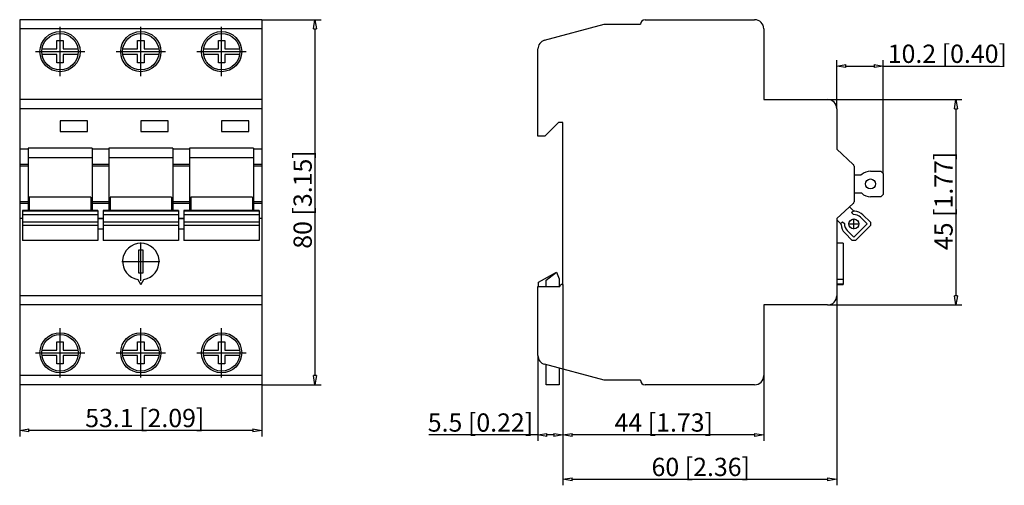
# Model space of a CAD drawing. Extents: x -1.8 to 84.5, y -8.8 to 32.
import ezdxf

# ---------------------------------------------------------------- set-up
doc = ezdxf.new("R2010")
doc.units = 0
doc.header["$LTSCALE"] = 0.25
doc.layers.get('0').update_dxf_attribs({"linetype": 'CONTINUOUS'})
doc.styles.get("Standard").update_dxf_attribs({"font": 'isocp.shx', "oblique": 15})

msp = doc.modelspace()

# ---------------------------------------------------------------- linework, layer by layer
for p, q in [((19.47, 32), (-1.77, 32)), ((-1.77, 32), (-1.77, 0)), ((19.47, 32), (19.47, 0)), ((19.47, 32), (24.647, 32)), ((53.057, 32), (62.657, 32)), ((19.47, 31.2), (-1.77, 31.2)), ((1.77, 27.037), (1.77, 31.363)), ((8.85, 27.037), (8.85, 31.363)), ((15.93, 27.037), (15.93, 31.363)), ((24.115, 31.2), (24.115, 0.8)), ((44.25, 30.205), (49.457, 31.6)), ((49.457, 31.6), (52.657, 31.6)), ((63.457, 31.2), (63.457, 25)), ((0.188, 29.44), (1.49, 29.44)), ((1.49, 29.44), (1.49, 30.17)), ((1.49, 30.17), (2.05, 30.17)), ((2.05, 30.17), (2.05, 29.44)), ((2.05, 29.44), (3.352, 29.44)), ((7.268, 29.44), (8.57, 29.44)), ((8.57, 29.44), (8.57, 30.17)), ((8.57, 30.17), (9.13, 30.17)), ((9.13, 30.17), (9.13, 29.44)), ((9.13, 29.44), (10.432, 29.44)), ((14.348, 29.44), (15.65, 29.44)), ((15.65, 29.44), (15.65, 30.17)), ((15.65, 30.17), (16.21, 30.17)), ((16.21, 30.17), (16.21, 29.44)), ((16.21, 29.44), (17.512, 29.44)), ((43.657, 21.8), (43.657, 29.432)), ((-0.393, 29.2), (3.933, 29.2)), ((1.49, 28.96), (0.188, 28.96)), ((1.49, 28.23), (1.49, 28.96)), ((3.352, 28.96), (2.05, 28.96)), ((2.05, 28.96), (2.05, 28.23)), ((6.687, 29.2), (11.013, 29.2)), ((8.57, 28.96), (7.268, 28.96)), ((8.57, 28.23), (8.57, 28.96)), ((10.432, 28.96), (9.13, 28.96)), ((9.13, 28.96), (9.13, 28.23)), ((13.767, 29.2), (18.093, 29.2)), ((15.65, 28.96), (14.348, 28.96)), ((15.65, 28.23), (15.65, 28.96)), ((17.512, 28.96), (16.21, 28.96)), ((16.21, 28.96), (16.21, 28.23)), ((2.05, 28.23), (1.49, 28.23)), ((9.13, 28.23), (8.57, 28.23)), ((16.21, 28.23), (15.65, 28.23)), ((69.857, 24.2), (69.857, 28.465)), ((70.657, 27.933), (73.131, 27.933)), ((73.931, 18.52), (73.931, 28.465)), ((73.931, 27.933), (84.14, 27.933)), ((19.47, 25), (-1.77, 25)), ((19.47, 24.2), (-1.77, 24.2)), ((63.457, 25), (69.057, 25)), ((69.057, 25), (80.833, 25)), ((69.857, 24.2), (69.857, 20.64)), ((80.301, 24.2), (80.301, 7.8)), ((4.17, 23.12), (1.77, 23.12)), ((1.77, 23.12), (1.77, 22.2)), ((4.17, 22.2), (4.17, 23.12)), ((8.85, 23.12), (8.85, 22.2)), ((11.25, 23.12), (8.85, 23.12)), ((11.25, 22.2), (11.25, 23.12)), ((18.33, 23.12), (15.93, 23.12)), ((15.93, 23.12), (15.93, 22.2)), ((18.33, 22.2), (18.33, 23.12)), ((45.457, 23), (44.257, 21.8)), ((45.857, 23), (45.457, 23)), ((45.857, 8.8), (45.857, 23)), ((1.77, 22.2), (4.17, 22.2)), ((8.85, 22.2), (11.25, 22.2)), ((15.93, 22.2), (18.33, 22.2)), ((44.257, 21.8), (43.657, 21.8)), ((4.57, 20.731), (-1.03, 20.731)), ((-1.03, 20.731), (-1.03, 15.27)), ((4.57, 20.731), (4.57, 15.27)), ((11.65, 20.731), (6.05, 20.731)), ((6.05, 20.731), (6.05, 15.27)), ((11.65, 20.731), (11.65, 15.27)), ((18.73, 20.731), (13.13, 20.731)), ((13.13, 20.731), (13.13, 15.27)), ((18.73, 20.731), (18.73, 15.27)), ((-1.03, 20.64), (-1.77, 20.64)), ((4.57, 19.885), (-1.03, 19.885)), ((6.05, 20.64), (4.57, 20.64)), ((11.65, 19.885), (6.05, 19.885)), ((13.13, 20.64), (11.65, 20.64)), ((18.73, 19.885), (13.13, 19.885)), ((19.47, 20.64), (18.73, 20.64)), ((69.857, 20.64), (71.312, 19.299)), ((-1.03, 19.299), (-1.77, 19.299)), ((-1.03, 19.152), (-1.77, 19.152)), ((6.05, 19.299), (4.57, 19.299)), ((6.05, 19.152), (4.57, 19.152)), ((13.13, 19.299), (11.65, 19.299)), ((13.13, 19.152), (11.65, 19.152)), ((19.47, 19.299), (18.73, 19.299)), ((19.47, 19.152), (18.73, 19.152)), ((71.377, 19.152), (71.377, 16.048)), ((71.377, 18.4), (71.971, 18.4)), ((71.971, 18.42), (72.049, 18.42)), ((71.971, 18.4), (71.971, 18.42)), ((72.811, 18.72), (73.731, 18.72)), ((73.731, 18.72), (73.931, 18.52)), ((73.931, 18.52), (73.931, 16.68)), ((-0.93, 16.446), (-0.93, 15.27)), ((4.47, 16.446), (-0.93, 16.446)), ((4.47, 16.446), (4.47, 15.27)), ((6.15, 16.446), (6.15, 15.27)), ((11.55, 16.446), (6.15, 16.446)), ((11.55, 16.446), (11.55, 15.27)), ((13.23, 16.446), (13.23, 15.27)), ((18.63, 16.446), (13.23, 16.446)), ((18.63, 16.446), (18.63, 15.27)), ((71.971, 16.8), (71.377, 16.8)), ((71.971, 16.78), (71.971, 16.8)), ((72.049, 16.78), (71.971, 16.78)), ((73.731, 16.48), (72.811, 16.48)), ((73.931, 16.68), (73.731, 16.48)), ((-1.03, 16.048), (-1.77, 16.048)), ((-1.03, 15.901), (-1.77, 15.901)), ((6.05, 16.048), (4.57, 16.048)), ((6.05, 15.901), (4.57, 15.901)), ((13.13, 16.048), (11.65, 16.048)), ((13.13, 15.901), (11.65, 15.901)), ((19.47, 16.048), (18.73, 16.048)), ((19.47, 15.901), (18.73, 15.901)), ((71.312, 15.901), (69.857, 14.56)), ((70.987, 15.601), (71.332, 15.256)), ((5.07, 15.27), (-1.53, 15.27)), ((-1.53, 15.27), (-1.53, 12.654)), ((5.07, 15.216), (-1.53, 15.216)), ((5.07, 14.888), (-1.53, 14.888)), ((-0.93, 15.315), (-1.03, 15.315)), ((4.57, 15.315), (4.47, 15.315)), ((5.07, 15.27), (5.07, 12.654)), ((12.15, 15.27), (5.55, 15.27)), ((5.55, 15.27), (5.55, 12.654)), ((12.15, 15.216), (5.55, 15.216)), ((12.15, 14.888), (5.55, 14.888)), ((6.15, 15.315), (6.05, 15.315)), ((11.65, 15.315), (11.55, 15.315)), ((12.15, 15.27), (12.15, 12.654)), ((19.23, 15.27), (12.63, 15.27)), ((12.63, 15.27), (12.63, 12.654)), ((19.23, 15.216), (12.63, 15.216)), ((19.23, 14.888), (12.63, 14.888)), ((13.23, 15.315), (13.13, 15.315)), ((18.73, 15.315), (18.63, 15.315)), ((19.23, 15.27), (19.23, 12.654)), ((71.162, 15.086), (71.346, 15.27)), ((71.333, 14.916), (71.162, 15.086)), ((71.346, 15.27), (71.401, 15.216)), ((72.52, 14.096), (71.94, 14.676)), ((72.152, 14.888), (72.803, 14.238)), ((-1.53, 14.56), (-1.77, 14.56)), ((5.07, 14.238), (-1.53, 14.238)), ((5.07, 13.955), (-1.53, 13.955)), ((5.55, 14.56), (5.07, 14.56)), ((5.55, 14.533), (5.07, 14.533)), ((12.15, 14.238), (5.55, 14.238)), ((12.15, 13.955), (5.55, 13.955)), ((12.63, 14.56), (12.15, 14.56)), ((12.63, 14.533), (12.15, 14.533)), ((19.23, 14.238), (12.63, 14.238)), ((19.23, 13.955), (12.63, 13.955)), ((19.47, 14.56), (19.23, 14.56)), ((69.857, 14.56), (69.857, 7.8)), ((70.201, 14.125), (69.857, 14.469)), ((70.186, 14.111), (70.37, 14.294)), ((70.241, 14.056), (70.186, 14.111)), ((70.37, 14.294), (70.541, 14.124)), ((70.902, 14.093), (71.826, 14.093)), ((71.36, 12.937), (72.52, 14.096)), ((71.364, 13.631), (71.364, 14.555)), ((72.803, 13.955), (71.502, 12.654)), ((72.803, 14.238), (72.803, 13.955)), ((5.07, 13.653), (5.55, 13.653)), ((12.15, 13.653), (12.63, 13.653)), ((71.219, 12.654), (70.568, 13.304)), ((70.78, 13.517), (71.36, 12.937)), ((5.07, 12.654), (-1.53, 12.654)), ((12.15, 12.654), (5.55, 12.654)), ((8.85, 9.12), (8.85, 12.48)), ((19.23, 12.654), (12.63, 12.654)), ((70.417, 12.4), (69.857, 12.4)), ((70.417, 12.4), (70.417, 8.8)), ((71.502, 12.654), (71.219, 12.654)), ((9.05, 11.8), (8.65, 11.8)), ((8.65, 11.8), (8.65, 9.8)), ((9.05, 9.8), (9.05, 11.8)), ((7.17, 10.8), (10.53, 10.8)), ((8.65, 9.8), (9.05, 9.8)), ((43.717, 8.979), (45.277, 9.88)), ((44.397, 9.167), (45.277, 9.88)), ((45.277, 9.88), (45.297, 9.88)), ((45.297, 9.88), (45.537, 9.28)), ((8.583, 9.222), (8.815, 8.82)), ((8.885, 8.82), (9.117, 9.222)), ((43.717, 8.6), (43.717, 8.979)), ((44.397, 8.6), (44.397, 9.167)), ((45.537, 9.28), (45.537, 8.6)), ((45.777, 8.8), (45.857, 8.8)), ((45.857, 8.8), (45.857, -4.924)), ((70.417, 9.222), (69.857, 9.222)), ((70.417, 8.82), (69.857, 8.82)), ((69.857, 8.8), (70.417, 8.8)), ((19.47, 7.8), (-1.77, 7.8)), ((43.657, 8.6), (45.577, 8.6)), ((43.657, 2.568), (43.657, 8.6)), ((69.857, 7.8), (69.857, -8.814)), ((19.47, 7), (-1.77, 7)), ((45.857, 7.69), (45.857, -4.924)), ((63.457, 7), (63.457, 0.8)), ((69.057, 7), (63.457, 7)), ((69.057, 7), (80.833, 7)), ((1.77, 0.637), (1.77, 4.963)), ((8.85, 0.637), (8.85, 4.963)), ((15.93, 0.637), (15.93, 4.963)), ((1.49, 3.04), (1.49, 3.77)), ((1.49, 3.77), (2.05, 3.77)), ((2.05, 3.77), (2.05, 3.04)), ((8.57, 3.04), (8.57, 3.77)), ((8.57, 3.77), (9.13, 3.77)), ((9.13, 3.77), (9.13, 3.04)), ((15.65, 3.04), (15.65, 3.77)), ((15.65, 3.77), (16.21, 3.77)), ((16.21, 3.77), (16.21, 3.04)), ((-0.393, 2.8), (3.933, 2.8)), ((0.188, 3.04), (1.49, 3.04)), ((2.05, 3.04), (3.352, 3.04)), ((6.687, 2.8), (11.013, 2.8)), ((7.268, 3.04), (8.57, 3.04)), ((9.13, 3.04), (10.432, 3.04)), ((13.767, 2.8), (18.093, 2.8)), ((14.348, 3.04), (15.65, 3.04)), ((16.21, 3.04), (17.512, 3.04)), ((1.49, 2.56), (0.188, 2.56)), ((1.49, 1.83), (1.49, 2.56)), ((2.05, 1.83), (1.49, 1.83)), ((2.05, 2.56), (2.05, 1.83)), ((3.352, 2.56), (2.05, 2.56)), ((8.57, 2.56), (7.268, 2.56)), ((8.57, 1.83), (8.57, 2.56)), ((9.13, 1.83), (8.57, 1.83)), ((10.432, 2.56), (9.13, 2.56)), ((9.13, 2.56), (9.13, 1.83)), ((15.65, 2.56), (14.348, 2.56)), ((15.65, 1.83), (15.65, 2.56)), ((16.21, 1.83), (15.65, 1.83)), ((17.512, 2.56), (16.21, 2.56)), ((16.21, 2.56), (16.21, 1.83)), ((43.657, 2.568), (43.657, -4.924)), ((49.457, 0.4), (44.25, 1.795)), ((44.397, 0), (44.397, 1.756)), ((45.537, 1.45), (45.537, 0)), ((19.47, 0.8), (-1.77, 0.8)), ((19.47, 0), (-1.77, 0)), ((-1.77, 0), (-1.77, -4.529)), ((19.47, 0), (24.647, 0)), ((19.47, 0), (19.47, -4.529)), ((45.537, 0), (44.397, 0)), ((52.657, 0.4), (49.457, 0.4)), ((62.657, 0), (53.057, 0)), ((63.457, 0.8), (63.457, -4.924)), ((45.857, -1.953), (45.857, -8.814)), ((18.67, -3.997), (-0.97, -3.997)), ((43.657, -4.392), (34.108, -4.392)), ((45.057, -4.392), (44.457, -4.392)), ((62.657, -4.392), (46.657, -4.392)), ((46.657, -8.282), (69.057, -8.282))]:
    msp.add_line(p, q)
at = {"color": 0, "lineweight": -2}
for p, q in [((23.982, 31.2), (24.115, 32)), ((24.115, 32), (24.248, 31.2)), ((23.982, 31.2), (24.248, 31.2)), ((69.857, 27.933), (70.657, 28.066)), ((70.657, 27.8), (69.857, 27.933)), ((70.657, 27.8), (70.657, 28.066)), ((73.131, 28.066), (73.931, 27.933)), ((73.131, 28.066), (73.131, 27.8)), ((73.931, 27.933), (73.131, 27.8)), ((80.168, 24.2), (80.301, 25)), ((80.168, 24.2), (80.435, 24.2)), ((80.301, 25), (80.435, 24.2)), ((80.301, 7), (80.168, 7.8)), ((80.435, 7.8), (80.168, 7.8)), ((80.435, 7.8), (80.301, 7)), ((24.115, 0), (23.982, 0.8)), ((24.248, 0.8), (23.982, 0.8)), ((24.248, 0.8), (24.115, 0)), ((-1.77, -3.997), (-0.97, -3.863)), ((-0.97, -4.13), (-1.77, -3.997)), ((-0.97, -4.13), (-0.97, -3.863)), ((18.67, -3.863), (19.47, -3.997)), ((18.67, -3.863), (18.67, -4.13)), ((19.47, -3.997), (18.67, -4.13)), ((43.657, -4.392), (44.457, -4.259)), ((44.457, -4.526), (44.457, -4.259)), ((45.057, -4.259), (45.857, -4.392)), ((45.057, -4.259), (45.057, -4.526)), ((45.857, -4.392), (46.657, -4.259)), ((46.657, -4.526), (46.657, -4.259)), ((62.657, -4.259), (63.457, -4.392)), ((62.657, -4.259), (62.657, -4.526)), ((44.457, -4.526), (43.657, -4.392)), ((45.857, -4.392), (45.057, -4.526)), ((46.657, -4.526), (45.857, -4.392)), ((63.457, -4.392), (62.657, -4.526)), ((45.857, -8.282), (46.657, -8.149)), ((46.657, -8.416), (45.857, -8.282)), ((46.657, -8.416), (46.657, -8.149)), ((69.057, -8.149), (69.857, -8.282)), ((69.057, -8.149), (69.057, -8.416)), ((69.857, -8.282), (69.057, -8.416))]:
    msp.add_line(p, q, dxfattribs=at)
for centre, radius in [((1.77, 29.2), 1.761), ((1.77, 29.2), 1.6), ((8.85, 29.2), 1.761), ((8.85, 29.2), 1.6), ((15.93, 29.2), 1.761), ((15.93, 29.2), 1.6), ((72.817, 17.6), 0.44), ((71.364, 14.093), 0.44), ((1.77, 2.8), 1.761), ((1.77, 2.8), 1.6), ((8.85, 2.8), 1.761), ((8.85, 2.8), 1.6), ((15.93, 2.8), 1.761), ((15.93, 2.8), 1.6)]:
    msp.add_circle(centre, radius)
for centre, radius, start, end in [((53.057, 31.6), 0.4, 90, 180), ((62.657, 31.2), 0.8, 0, 90), ((44.457, 29.432), 0.8, 105, 180), ((69.057, 24.2), 0.8, 0, 90), ((71.177, 19.152), 0.2, 0, 47.3533), ((72.811, 17.6), 1.12, 90, 132.93366), ((72.811, 17.6), 1.12, 227.06634, 270), ((71.177, 16.048), 0.2, 312.6467, 360), ((71.36, 14.096), 0.82, 45, 91.92722), ((71.36, 14.096), 1.12, 45, 87.93366), ((71.36, 14.096), 1.12, 182.06634, 225), ((71.36, 14.096), 0.82, 178.07278, 225), ((8.85, 10.8), 1.6, 279.60565, 260.39435), ((8.85, 8.84), 0.04, 210, 330), ((45.777, 8.6), 0.2, 90, 180), ((69.057, 7.8), 0.8, 270, 360), ((44.457, 2.568), 0.8, 180, 255), ((53.057, 0.4), 0.4, 180, 270), ((62.657, 0.8), 0.8, 270, 360)]:
    msp.add_arc(centre, radius, start, end)

# ---------------------------------------------------------------- texts
at = {"oblique": 15}
for s, p in [('10.2 [0.40]', (74.33, 28.213)), ('53.1 [2.09]', (3.971, -3.716)), ('5.5 [0.22]', (34.006, -4.112)), ('44 [1.73]', (50.378, -4.112)), ('60 [2.36]', (53.621, -8.002))]:
    msp.add_text(s, height=1.6, dxfattribs=at).set_placement(p)
for s, p in [('80 [3.15]', (23.835, 11.924)), ('45 [1.77]', (80.021, 11.801))]:
    msp.add_text(s, height=1.6, rotation=90, dxfattribs=at).set_placement(p)

doc.saveas('drawing.dxf')
